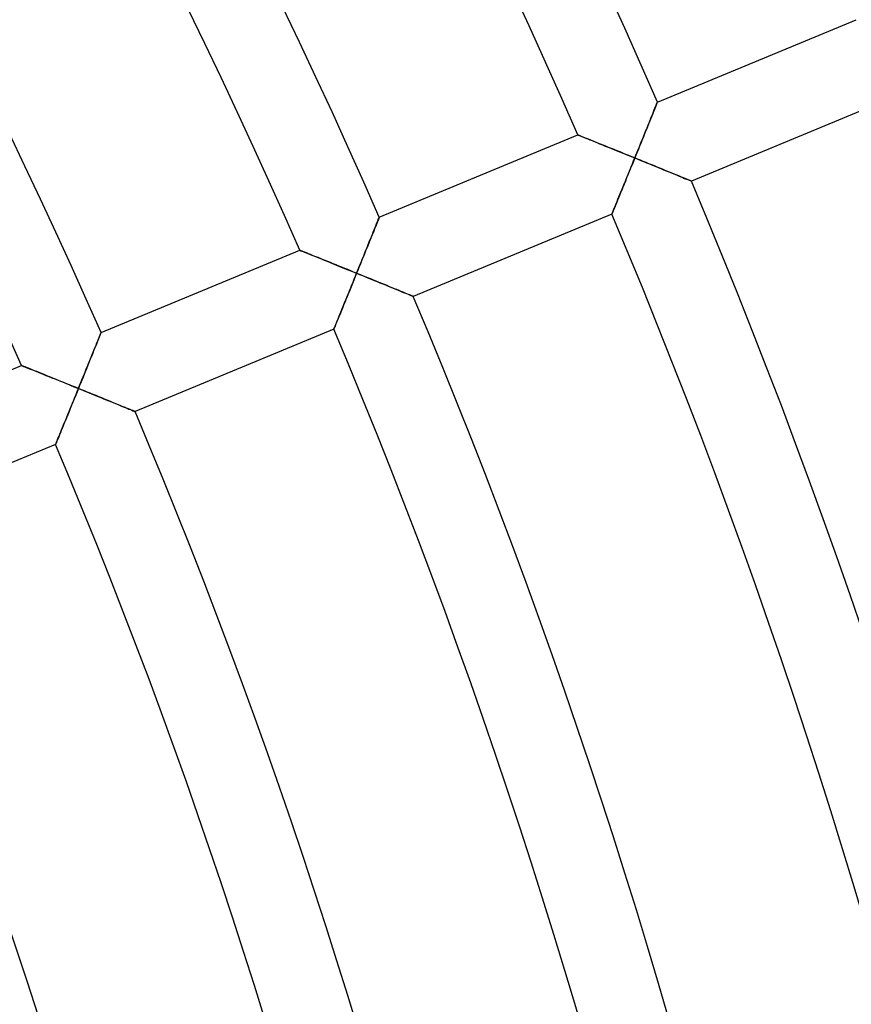
# Model space of a CAD drawing. Units: millimetres. Extents: x -491 to 491, y -491 to 491.
# Drawn here: x 259 to 298, y 84 to 130 of the extents above; entities that cross this region are included whole.
import ezdxf

# ---------------------------------------------------------------- set-up
doc = ezdxf.new("R2010")
doc.units = ezdxf.units.MM
doc.layers.add('HIDDEN', color=7, linetype='Continuous')
doc.layers.add('THICK', color=7, linetype='Continuous')

msp = doc.modelspace()

# ---------------------------------------------------------------- linework, layer by layer
at = {"layer": 'HIDDEN'}
for p, q in [((288.608, 125.905), (288.581, 125.838)), ((288.631, 125.961), (288.608, 125.905)), ((288.649, 126.007), (288.631, 125.961)), ((288.662, 126.04), (288.649, 126.007)), ((288.67, 126.06), (288.662, 126.04)), ((288.673, 126.067), (288.67, 126.06)), ((288.439, 125.486), (288.396, 125.381)), ((288.479, 125.584), (288.439, 125.486)), ((288.516, 125.677), (288.479, 125.584)), ((288.55, 125.761), (288.516, 125.677)), ((288.581, 125.838), (288.55, 125.761)), ((288.258, 125.039), (288.209, 124.918)), ((288.306, 125.157), (288.258, 125.039)), ((288.352, 125.271), (288.306, 125.157)), ((288.396, 125.381), (288.352, 125.271)), ((284.984, 124.533), (284.977, 124.536)), ((285.005, 124.524), (284.984, 124.533)), ((285.039, 124.511), (285.005, 124.524)), ((285.086, 124.492), (285.039, 124.511)), ((288.056, 124.539), (288.003, 124.408)), ((288.108, 124.668), (288.056, 124.539)), ((288.159, 124.794), (288.108, 124.668)), ((288.209, 124.918), (288.159, 124.794)), ((285.145, 124.468), (285.086, 124.492)), ((285.214, 124.44), (285.145, 124.468)), ((285.292, 124.409), (285.214, 124.44)), ((285.379, 124.374), (285.292, 124.409)), ((285.473, 124.335), (285.379, 124.374)), ((285.574, 124.295), (285.473, 124.335)), ((285.681, 124.252), (285.574, 124.295)), ((285.793, 124.206), (285.681, 124.252)), ((285.909, 124.16), (285.793, 124.206)), ((286.028, 124.111), (285.909, 124.16)), ((286.151, 124.062), (286.028, 124.111)), ((286.277, 124.011), (286.151, 124.062)), ((287.895, 124.143), (287.841, 124.009)), ((287.949, 124.276), (287.895, 124.143)), ((288.003, 124.408), (287.949, 124.276)), ((286.405, 123.959), (286.277, 124.011)), ((286.536, 123.906), (286.405, 123.959)), ((286.668, 123.852), (286.536, 123.906)), ((286.801, 123.798), (286.668, 123.852)), ((286.936, 123.744), (286.801, 123.798)), ((287.071, 123.689), (286.936, 123.744)), ((287.208, 123.633), (287.071, 123.689)), ((287.345, 123.577), (287.208, 123.633)), ((287.675, 123.602), (287.62, 123.466)), ((287.731, 123.738), (287.675, 123.602)), ((287.786, 123.874), (287.731, 123.738)), ((287.841, 124.009), (287.786, 123.874)), ((287.483, 123.522), (287.345, 123.577)), ((287.454, 123.057), (287.509, 123.193)), ((287.62, 123.466), (287.483, 123.522)), ((287.509, 123.193), (287.564, 123.329)), ((287.564, 123.329), (287.62, 123.466)), ((287.62, 123.466), (287.757, 123.41)), ((287.757, 123.41), (287.894, 123.354)), ((287.894, 123.354), (288.031, 123.298)), ((288.031, 123.298), (288.167, 123.243)), ((288.167, 123.243), (288.303, 123.188)), ((288.303, 123.188), (288.437, 123.133)), ((288.437, 123.133), (288.57, 123.079)), ((287.289, 122.654), (287.344, 122.787)), ((287.344, 122.787), (287.398, 122.922)), ((287.398, 122.922), (287.454, 123.057)), ((288.57, 123.079), (288.702, 123.025)), ((288.702, 123.025), (288.832, 122.972)), ((288.832, 122.972), (288.96, 122.92)), ((288.96, 122.92), (289.085, 122.868)), ((289.085, 122.868), (289.207, 122.818)), ((289.207, 122.818), (289.326, 122.77)), ((289.326, 122.77), (289.442, 122.722)), ((289.442, 122.722), (289.553, 122.677)), ((289.553, 122.677), (289.659, 122.633)), ((287.078, 122.136), (287.129, 122.262)), ((287.129, 122.262), (287.182, 122.391)), ((287.182, 122.391), (287.235, 122.522)), ((287.235, 122.522), (287.289, 122.654)), ((289.659, 122.633), (289.759, 122.592)), ((289.759, 122.592), (289.853, 122.554)), ((289.853, 122.554), (289.939, 122.519)), ((289.939, 122.519), (290.017, 122.487)), ((290.017, 122.487), (290.085, 122.459)), ((290.085, 122.459), (290.143, 122.435)), ((290.143, 122.435), (290.19, 122.416)), ((290.19, 122.416), (290.223, 122.402)), ((290.223, 122.402), (290.244, 122.393)), ((290.244, 122.393), (290.251, 122.391)), ((286.882, 121.658), (286.929, 121.772)), ((286.929, 121.772), (286.977, 121.89)), ((286.977, 121.89), (287.027, 122.011)), ((287.027, 122.011), (287.078, 122.136)), ((286.716, 121.252), (286.754, 121.344)), ((286.754, 121.344), (286.794, 121.443)), ((286.794, 121.443), (286.837, 121.548)), ((286.837, 121.548), (286.882, 121.658)), ((286.555, 120.86), (286.558, 120.867)), ((286.558, 120.867), (286.566, 120.887)), ((286.566, 120.887), (286.58, 120.92)), ((286.58, 120.92), (286.599, 120.966)), ((286.599, 120.966), (286.622, 121.023)), ((286.622, 121.023), (286.65, 121.09)), ((286.65, 121.09), (286.681, 121.167)), ((286.681, 121.167), (286.716, 121.252)), ((275.622, 120.424), (275.59, 120.344)), ((275.651, 120.495), (275.622, 120.424)), ((275.676, 120.558), (275.651, 120.495)), ((275.697, 120.61), (275.676, 120.558)), ((275.714, 120.653), (275.697, 120.61)), ((275.726, 120.683), (275.714, 120.653)), ((275.734, 120.702), (275.726, 120.683)), ((275.736, 120.708), (275.734, 120.702)), ((275.436, 119.962), (275.392, 119.854)), ((275.478, 120.066), (275.436, 119.962)), ((275.517, 120.165), (275.478, 120.066)), ((275.555, 120.258), (275.517, 120.165)), ((275.59, 120.344), (275.555, 120.258)), ((275.253, 119.51), (275.204, 119.389)), ((275.301, 119.628), (275.253, 119.51)), ((275.347, 119.743), (275.301, 119.628)), ((275.392, 119.854), (275.347, 119.743)), ((272.047, 119.174), (272.04, 119.177)), ((272.068, 119.166), (272.047, 119.174)), ((272.102, 119.152), (272.068, 119.166)), ((272.149, 119.133), (272.102, 119.152)), ((272.208, 119.11), (272.149, 119.133)), ((272.277, 119.082), (272.208, 119.11)), ((272.355, 119.05), (272.277, 119.082)), ((272.442, 119.015), (272.355, 119.05)), ((272.537, 118.977), (272.442, 119.015)), ((275.053, 119.016), (275.002, 118.889)), ((275.104, 119.142), (275.053, 119.016)), ((275.155, 119.267), (275.104, 119.142)), ((275.204, 119.389), (275.155, 119.267)), ((272.638, 118.936), (272.537, 118.977)), ((272.745, 118.893), (272.638, 118.936)), ((272.857, 118.848), (272.745, 118.893)), ((272.973, 118.801), (272.857, 118.848)), ((273.092, 118.753), (272.973, 118.801)), ((273.215, 118.703), (273.092, 118.753)), ((273.341, 118.652), (273.215, 118.703)), ((273.469, 118.6), (273.341, 118.652)), ((273.6, 118.548), (273.469, 118.6)), ((274.897, 118.631), (274.844, 118.5)), ((274.949, 118.76), (274.897, 118.631)), ((275.002, 118.889), (274.949, 118.76)), ((273.732, 118.494), (273.6, 118.548)), ((273.865, 118.44), (273.732, 118.494)), ((274, 118.386), (273.865, 118.44)), ((274.136, 118.33), (274, 118.386)), ((274.272, 118.275), (274.136, 118.33)), ((274.41, 118.219), (274.272, 118.275)), ((274.547, 118.163), (274.41, 118.219)), ((274.685, 118.108), (274.547, 118.163)), ((274.629, 117.971), (274.685, 118.108)), ((274.738, 118.239), (274.685, 118.108)), ((274.685, 118.108), (274.822, 118.052)), ((274.791, 118.37), (274.738, 118.239)), ((274.844, 118.5), (274.791, 118.37)), ((274.463, 117.564), (274.518, 117.699)), ((274.518, 117.699), (274.574, 117.835)), ((274.574, 117.835), (274.629, 117.971)), ((274.822, 118.052), (274.959, 117.996)), ((274.959, 117.996), (275.096, 117.94)), ((275.096, 117.94), (275.232, 117.885)), ((275.232, 117.885), (275.368, 117.83)), ((275.368, 117.83), (275.502, 117.775)), ((275.502, 117.775), (275.635, 117.721)), ((275.635, 117.721), (275.767, 117.667)), ((275.767, 117.667), (275.897, 117.614)), ((274.3, 117.164), (274.354, 117.296)), ((274.354, 117.296), (274.408, 117.429)), ((274.408, 117.429), (274.463, 117.564)), ((275.897, 117.614), (276.024, 117.562)), ((276.024, 117.562), (276.15, 117.511)), ((276.15, 117.511), (276.272, 117.461)), ((276.272, 117.461), (276.391, 117.412)), ((276.391, 117.412), (276.507, 117.365)), ((276.507, 117.365), (276.618, 117.319)), ((276.618, 117.319), (276.724, 117.276)), ((276.724, 117.276), (276.824, 117.235)), ((276.824, 117.235), (276.918, 117.196)), ((276.918, 117.196), (277.004, 117.161)), ((274.092, 116.653), (274.143, 116.778)), ((274.143, 116.778), (274.194, 116.904)), ((274.194, 116.904), (274.247, 117.033)), ((274.247, 117.033), (274.3, 117.164)), ((277.004, 117.161), (277.082, 117.129)), ((277.082, 117.129), (277.15, 117.101)), ((277.15, 117.101), (277.208, 117.077)), ((277.208, 117.077), (277.255, 117.058)), ((277.255, 117.058), (277.289, 117.044)), ((277.289, 117.044), (277.309, 117.036)), ((277.309, 117.036), (277.316, 117.033)), ((273.903, 116.19), (273.948, 116.3)), ((273.948, 116.3), (273.994, 116.414)), ((273.994, 116.414), (274.043, 116.532)), ((274.043, 116.532), (274.092, 116.653)), ((273.715, 115.732), (273.746, 115.809)), ((273.746, 115.809), (273.781, 115.894)), ((273.781, 115.894), (273.819, 115.986)), ((273.819, 115.986), (273.86, 116.085)), ((273.86, 116.085), (273.903, 116.19)), ((262.799, 115.349), (262.797, 115.343)), ((273.621, 115.502), (273.623, 115.509)), ((273.623, 115.509), (273.632, 115.529)), ((273.632, 115.529), (273.645, 115.562)), ((273.645, 115.562), (273.664, 115.608)), ((273.664, 115.608), (273.687, 115.665)), ((273.687, 115.665), (273.715, 115.732)), ((262.618, 114.899), (262.581, 114.806)), ((262.653, 114.986), (262.618, 114.899)), ((262.685, 115.065), (262.653, 114.986)), ((262.714, 115.136), (262.685, 115.065)), ((262.739, 115.199), (262.714, 115.136)), ((262.76, 115.252), (262.739, 115.199)), ((262.777, 115.294), (262.76, 115.252)), ((262.789, 115.324), (262.777, 115.294)), ((262.797, 115.343), (262.789, 115.324)), ((262.456, 114.496), (262.411, 114.384)), ((262.499, 114.604), (262.456, 114.496)), ((262.541, 114.708), (262.499, 114.604)), ((262.581, 114.806), (262.541, 114.708)), ((262.268, 114.031), (262.219, 113.909)), ((262.317, 114.152), (262.268, 114.031)), ((262.364, 114.269), (262.317, 114.152)), ((262.411, 114.384), (262.364, 114.269)), ((259.11, 113.815), (259.103, 113.818)), ((259.131, 113.807), (259.11, 113.815)), ((259.165, 113.793), (259.131, 113.807)), ((259.212, 113.774), (259.165, 113.793)), ((259.271, 113.751), (259.212, 113.774)), ((259.34, 113.723), (259.271, 113.751)), ((259.419, 113.691), (259.34, 113.723)), ((259.506, 113.656), (259.419, 113.691)), ((259.6, 113.618), (259.506, 113.656)), ((259.701, 113.578), (259.6, 113.618)), ((259.808, 113.535), (259.701, 113.578)), ((259.92, 113.489), (259.808, 113.535)), ((262.066, 113.531), (262.014, 113.402)), ((262.117, 113.658), (262.066, 113.531)), ((262.168, 113.784), (262.117, 113.658)), ((262.219, 113.909), (262.168, 113.784)), ((260.036, 113.443), (259.92, 113.489)), ((260.156, 113.394), (260.036, 113.443)), ((260.279, 113.345), (260.156, 113.394)), ((260.405, 113.294), (260.279, 113.345)), ((260.533, 113.242), (260.405, 113.294)), ((260.664, 113.189), (260.533, 113.242)), ((260.796, 113.136), (260.664, 113.189)), ((260.929, 113.082), (260.796, 113.136)), ((261.064, 113.027), (260.929, 113.082)), ((261.908, 113.142), (261.855, 113.012)), ((261.961, 113.273), (261.908, 113.142)), ((262.014, 113.402), (261.961, 113.273)), ((261.2, 112.972), (261.064, 113.027)), ((261.337, 112.917), (261.2, 112.972)), ((261.474, 112.861), (261.337, 112.917)), ((261.611, 112.805), (261.474, 112.861)), ((261.749, 112.75), (261.611, 112.805)), ((261.638, 112.477), (261.694, 112.613)), ((261.694, 112.613), (261.749, 112.75)), ((261.802, 112.881), (261.749, 112.75)), ((261.749, 112.75), (261.881, 112.696)), ((261.855, 113.012), (261.802, 112.881)), ((261.881, 112.696), (262.013, 112.642)), ((262.013, 112.642), (262.145, 112.589)), ((261.473, 112.071), (261.528, 112.206)), ((261.528, 112.206), (261.583, 112.341)), ((261.583, 112.341), (261.638, 112.477)), ((262.145, 112.589), (262.277, 112.535)), ((262.277, 112.535), (262.407, 112.482)), ((262.407, 112.482), (262.537, 112.429)), ((262.537, 112.429), (262.665, 112.377)), ((262.665, 112.377), (262.792, 112.325)), ((262.792, 112.325), (262.918, 112.274)), ((262.918, 112.274), (263.042, 112.223)), ((263.042, 112.223), (263.164, 112.173)), ((263.164, 112.173), (263.283, 112.125)), ((261.312, 111.675), (261.365, 111.806)), ((261.365, 111.806), (261.419, 111.938)), ((261.419, 111.938), (261.473, 112.071)), ((263.283, 112.125), (263.399, 112.077)), ((263.399, 112.077), (263.512, 112.031)), ((263.512, 112.031), (263.622, 111.986)), ((263.622, 111.986), (263.727, 111.943)), ((263.727, 111.943), (263.827, 111.902)), ((263.827, 111.902), (263.922, 111.864)), ((263.922, 111.864), (264.01, 111.828)), ((264.01, 111.828), (264.091, 111.795)), ((264.091, 111.795), (264.163, 111.765)), ((264.163, 111.765), (264.227, 111.739)), ((264.227, 111.739), (264.281, 111.716)), ((264.281, 111.716), (264.325, 111.699)), ((264.325, 111.699), (264.356, 111.686)), ((261.108, 111.174), (261.157, 111.296)), ((261.157, 111.296), (261.208, 111.42)), ((261.208, 111.42), (261.259, 111.546)), ((261.259, 111.546), (261.312, 111.675)), ((264.356, 111.686), (264.375, 111.678)), ((264.375, 111.678), (264.382, 111.675)), ((260.925, 110.727), (260.968, 110.832)), ((260.968, 110.832), (261.013, 110.942)), ((261.013, 110.942), (261.059, 111.056)), ((261.059, 111.056), (261.108, 111.174)), ((260.753, 110.307), (260.78, 110.375)), ((260.78, 110.375), (260.812, 110.451)), ((260.812, 110.451), (260.846, 110.536)), ((260.846, 110.536), (260.884, 110.629)), ((260.884, 110.629), (260.925, 110.727)), ((260.686, 110.144), (260.689, 110.151)), ((260.689, 110.151), (260.697, 110.172)), ((260.697, 110.172), (260.711, 110.205)), ((260.711, 110.205), (260.729, 110.25)), ((260.729, 110.25), (260.753, 110.307))]:
    msp.add_line(p, q, dxfattribs=at)
at = {"layer": 'THICK'}
for p, q in [((288.673, 126.067), (297.914, 129.894)), ((288.587, 125.853), (288.612, 125.916)), ((288.612, 125.916), (288.634, 125.969)), ((288.634, 125.969), (288.651, 126.011)), ((288.651, 126.011), (288.663, 126.042)), ((288.663, 126.042), (288.671, 126.06)), ((288.671, 126.06), (288.673, 126.067)), ((299.49, 126.218), (290.251, 122.391)), ((288.372, 125.321), (288.414, 125.424)), ((288.414, 125.424), (288.454, 125.523)), ((288.454, 125.523), (288.491, 125.616)), ((288.491, 125.616), (288.526, 125.703)), ((288.526, 125.703), (288.558, 125.782)), ((288.558, 125.782), (288.587, 125.853)), ((288.189, 124.868), (288.237, 124.986)), ((288.237, 124.986), (288.283, 125.101)), ((288.283, 125.101), (288.328, 125.213)), ((288.328, 125.213), (288.372, 125.321)), ((275.736, 120.708), (284.977, 124.536)), ((284.977, 124.536), (284.983, 124.533)), ((284.983, 124.533), (285.003, 124.525)), ((285.003, 124.525), (285.034, 124.513)), ((285.034, 124.513), (285.077, 124.495)), ((288.04, 124.5), (288.091, 124.625)), ((288.091, 124.625), (288.14, 124.748)), ((288.14, 124.748), (288.189, 124.868)), ((285.077, 124.495), (285.131, 124.473)), ((285.131, 124.473), (285.195, 124.448)), ((285.195, 124.448), (285.268, 124.418)), ((285.268, 124.418), (285.349, 124.386)), ((285.349, 124.386), (285.437, 124.35)), ((285.437, 124.35), (285.532, 124.312)), ((285.532, 124.312), (285.634, 124.271)), ((285.634, 124.271), (285.744, 124.226)), ((285.744, 124.226), (285.86, 124.179)), ((285.86, 124.179), (285.983, 124.129)), ((285.983, 124.129), (286.113, 124.077)), ((286.113, 124.077), (286.248, 124.022)), ((287.833, 123.989), (287.885, 124.118)), ((287.885, 124.118), (287.937, 124.247)), ((287.937, 124.247), (287.989, 124.374)), ((287.989, 124.374), (288.04, 124.5)), ((286.248, 124.022), (286.388, 123.966)), ((286.388, 123.966), (286.532, 123.907)), ((286.532, 123.907), (286.68, 123.847)), ((286.68, 123.847), (286.831, 123.786)), ((286.831, 123.786), (286.985, 123.724)), ((286.985, 123.724), (287.141, 123.66)), ((287.141, 123.66), (287.299, 123.596)), ((287.299, 123.596), (287.459, 123.531)), ((287.62, 123.466), (287.673, 123.597)), ((287.673, 123.597), (287.727, 123.728)), ((287.727, 123.728), (287.78, 123.859)), ((287.78, 123.859), (287.833, 123.989)), ((287.491, 123.148), (287.427, 122.992)), ((287.459, 123.531), (287.62, 123.466)), ((287.555, 123.306), (287.491, 123.148)), ((287.62, 123.466), (287.555, 123.306)), ((287.752, 123.412), (287.62, 123.466)), ((287.884, 123.358), (287.752, 123.412)), ((288.016, 123.304), (287.884, 123.358)), ((288.147, 123.251), (288.016, 123.304)), ((288.278, 123.198), (288.147, 123.251)), ((288.407, 123.145), (288.278, 123.198)), ((288.536, 123.093), (288.407, 123.145)), ((287.302, 122.685), (287.241, 122.535)), ((287.364, 122.837), (287.302, 122.685)), ((287.427, 122.992), (287.364, 122.837)), ((288.663, 123.041), (288.536, 123.093)), ((288.789, 122.989), (288.663, 123.041)), ((288.912, 122.939), (288.789, 122.989)), ((289.034, 122.889), (288.912, 122.939)), ((289.153, 122.84), (289.034, 122.889)), ((289.269, 122.793), (289.153, 122.84)), ((289.382, 122.747), (289.269, 122.793)), ((289.492, 122.702), (289.382, 122.747)), ((289.597, 122.659), (289.492, 122.702)), ((287.123, 122.247), (287.066, 122.108)), ((287.181, 122.389), (287.123, 122.247)), ((287.241, 122.535), (287.181, 122.389)), ((289.697, 122.618), (289.597, 122.659)), ((289.791, 122.579), (289.697, 122.618)), ((289.879, 122.543), (289.791, 122.579)), ((289.96, 122.51), (289.879, 122.543)), ((290.033, 122.48), (289.96, 122.51)), ((290.097, 122.454), (290.033, 122.48)), ((290.151, 122.432), (290.097, 122.454)), ((290.194, 122.414), (290.151, 122.432)), ((290.225, 122.401), (290.194, 122.414)), ((290.244, 122.393), (290.225, 122.401)), ((290.251, 122.391), (290.244, 122.393)), ((286.96, 121.848), (286.91, 121.727)), ((287.012, 121.975), (286.96, 121.848)), ((287.066, 122.108), (287.012, 121.975)), ((286.74, 121.31), (286.704, 121.224)), ((286.778, 121.404), (286.74, 121.31)), ((286.819, 121.504), (286.778, 121.404)), ((286.864, 121.612), (286.819, 121.504)), ((286.91, 121.727), (286.864, 121.612)), ((286.555, 120.86), (277.316, 117.033)), ((286.558, 120.866), (286.555, 120.86)), ((286.565, 120.885), (286.558, 120.866)), ((286.578, 120.915), (286.565, 120.885)), ((286.595, 120.958), (286.578, 120.915)), ((286.617, 121.011), (286.595, 120.958)), ((286.643, 121.073), (286.617, 121.011)), ((286.672, 121.144), (286.643, 121.073)), ((286.704, 121.224), (286.672, 121.144)), ((275.579, 120.318), (275.613, 120.403)), ((275.613, 120.403), (275.644, 120.479)), ((275.644, 120.479), (275.671, 120.546)), ((275.671, 120.546), (275.694, 120.603)), ((275.694, 120.603), (275.712, 120.648)), ((275.712, 120.648), (275.726, 120.681)), ((275.726, 120.681), (275.734, 120.701)), ((275.734, 120.701), (275.736, 120.708)), ((275.416, 119.913), (275.46, 120.023)), ((275.46, 120.023), (275.502, 120.127)), ((275.502, 120.127), (275.542, 120.226)), ((275.542, 120.226), (275.579, 120.318)), ((275.223, 119.436), (275.273, 119.56)), ((275.273, 119.56), (275.322, 119.681)), ((275.322, 119.681), (275.37, 119.799)), ((275.37, 119.799), (275.416, 119.913)), ((262.799, 115.349), (272.04, 119.177)), ((272.04, 119.177), (272.047, 119.174)), ((272.047, 119.174), (272.066, 119.167)), ((272.066, 119.167), (272.097, 119.154)), ((272.097, 119.154), (272.14, 119.137)), ((272.14, 119.137), (272.195, 119.115)), ((272.195, 119.115), (272.259, 119.089)), ((272.259, 119.089), (272.331, 119.06)), ((272.331, 119.06), (272.412, 119.027)), ((272.412, 119.027), (272.5, 118.992)), ((275.013, 118.918), (275.067, 119.05)), ((275.067, 119.05), (275.12, 119.181)), ((275.12, 119.181), (275.172, 119.309)), ((275.172, 119.309), (275.223, 119.436)), ((272.5, 118.992), (272.595, 118.953)), ((272.595, 118.953), (272.698, 118.912)), ((272.698, 118.912), (272.808, 118.868)), ((272.808, 118.868), (272.924, 118.821)), ((272.924, 118.821), (273.047, 118.771)), ((273.047, 118.771), (273.177, 118.719)), ((273.177, 118.719), (273.312, 118.664)), ((273.312, 118.664), (273.452, 118.607)), ((273.452, 118.607), (273.596, 118.549)), ((274.85, 118.516), (274.905, 118.651)), ((274.905, 118.651), (274.96, 118.785)), ((274.96, 118.785), (275.013, 118.918)), ((273.596, 118.549), (273.744, 118.489)), ((273.744, 118.489), (273.895, 118.428)), ((273.895, 118.428), (274.049, 118.365)), ((274.049, 118.365), (274.206, 118.302)), ((274.206, 118.302), (274.364, 118.238)), ((274.364, 118.238), (274.524, 118.173)), ((274.524, 118.173), (274.685, 118.108)), ((274.685, 118.108), (274.62, 117.948)), ((274.685, 118.108), (274.74, 118.244)), ((274.817, 118.054), (274.685, 118.108)), ((274.74, 118.244), (274.795, 118.38)), ((274.795, 118.38), (274.85, 118.516)), ((274.556, 117.79), (274.492, 117.634)), ((274.62, 117.948), (274.556, 117.79)), ((274.949, 118), (274.817, 118.054)), ((275.081, 117.947), (274.949, 118)), ((275.212, 117.893), (275.081, 117.947)), ((275.343, 117.84), (275.212, 117.893)), ((275.472, 117.787), (275.343, 117.84)), ((275.601, 117.735), (275.472, 117.787)), ((275.728, 117.683), (275.601, 117.735)), ((275.853, 117.632), (275.728, 117.683)), ((274.367, 117.327), (274.306, 117.178)), ((274.429, 117.479), (274.367, 117.327)), ((274.492, 117.634), (274.429, 117.479)), ((275.977, 117.581), (275.853, 117.632)), ((276.099, 117.531), (275.977, 117.581)), ((276.218, 117.483), (276.099, 117.531)), ((276.334, 117.435), (276.218, 117.483)), ((276.447, 117.389), (276.334, 117.435)), ((276.557, 117.344), (276.447, 117.389)), ((276.662, 117.301), (276.557, 117.344)), ((276.762, 117.26), (276.662, 117.301)), ((276.856, 117.221), (276.762, 117.26)), ((276.944, 117.185), (276.856, 117.221)), ((277.025, 117.152), (276.944, 117.185)), ((274.132, 116.75), (274.077, 116.617)), ((274.188, 116.889), (274.132, 116.75)), ((274.246, 117.031), (274.188, 116.889)), ((274.306, 117.178), (274.246, 117.031)), ((277.098, 117.122), (277.025, 117.152)), ((277.162, 117.096), (277.098, 117.122)), ((277.216, 117.074), (277.162, 117.096)), ((277.259, 117.056), (277.216, 117.074)), ((277.291, 117.043), (277.259, 117.056)), ((277.31, 117.036), (277.291, 117.043)), ((277.316, 117.033), (277.31, 117.036)), ((273.976, 116.369), (273.929, 116.254)), ((274.025, 116.49), (273.976, 116.369)), ((274.077, 116.617), (274.025, 116.49)), ((273.77, 115.866), (273.737, 115.787)), ((273.805, 115.953), (273.77, 115.866)), ((273.843, 116.046), (273.805, 115.953)), ((273.885, 116.147), (273.843, 116.046)), ((273.929, 116.254), (273.885, 116.147)), ((262.797, 115.343), (262.799, 115.349)), ((273.621, 115.502), (264.382, 111.675)), ((273.623, 115.508), (273.621, 115.502)), ((273.631, 115.527), (273.623, 115.508)), ((273.643, 115.558), (273.631, 115.527)), ((273.661, 115.6), (273.643, 115.558)), ((273.682, 115.653), (273.661, 115.6)), ((273.708, 115.715), (273.682, 115.653)), ((273.737, 115.787), (273.708, 115.715)), ((262.606, 114.868), (262.643, 114.96)), ((262.643, 114.96), (262.677, 115.045)), ((262.677, 115.045), (262.707, 115.121)), ((262.707, 115.121), (262.734, 115.188)), ((262.734, 115.188), (262.757, 115.244)), ((262.757, 115.244), (262.775, 115.29)), ((262.775, 115.29), (262.789, 115.323)), ((262.789, 115.323), (262.797, 115.343)), ((262.386, 114.323), (262.433, 114.441)), ((262.433, 114.441), (262.479, 114.555)), ((262.479, 114.555), (262.524, 114.664)), ((262.524, 114.664), (262.566, 114.769)), ((262.566, 114.769), (262.606, 114.868)), ((262.236, 113.951), (262.287, 114.078)), ((262.287, 114.078), (262.337, 114.202)), ((262.337, 114.202), (262.386, 114.323)), ((249.862, 109.991), (259.103, 113.818)), ((259.103, 113.818), (259.11, 113.816)), ((259.11, 113.816), (259.129, 113.808)), ((259.129, 113.808), (259.16, 113.795)), ((259.16, 113.795), (259.203, 113.778)), ((259.203, 113.778), (259.258, 113.756)), ((259.258, 113.756), (259.322, 113.73)), ((259.322, 113.73), (259.395, 113.701)), ((259.395, 113.701), (259.475, 113.669)), ((259.475, 113.669), (259.564, 113.633)), ((259.564, 113.633), (259.659, 113.595)), ((259.659, 113.595), (259.761, 113.553)), ((259.761, 113.553), (259.871, 113.509)), ((262.024, 113.427), (262.078, 113.56)), ((262.078, 113.56), (262.131, 113.692)), ((262.131, 113.692), (262.184, 113.822)), ((262.184, 113.822), (262.236, 113.951)), ((259.871, 113.509), (259.988, 113.462)), ((259.988, 113.462), (260.111, 113.413)), ((260.111, 113.413), (260.24, 113.36)), ((260.24, 113.36), (260.376, 113.306)), ((260.376, 113.306), (260.516, 113.249)), ((260.516, 113.249), (260.66, 113.191)), ((260.66, 113.191), (260.808, 113.131)), ((260.808, 113.131), (260.959, 113.07)), ((260.959, 113.07), (261.113, 113.007)), ((261.859, 113.022), (261.914, 113.157)), ((261.914, 113.157), (261.969, 113.293)), ((261.969, 113.293), (262.024, 113.427)), ((261.113, 113.007), (261.27, 112.944)), ((261.27, 112.944), (261.428, 112.88)), ((261.428, 112.88), (261.588, 112.815)), ((261.588, 112.815), (261.749, 112.75)), ((261.749, 112.75), (261.684, 112.59)), ((261.749, 112.75), (261.804, 112.886)), ((261.886, 112.694), (261.749, 112.75)), ((261.804, 112.886), (261.859, 113.022)), ((262.023, 112.638), (261.886, 112.694)), ((262.16, 112.582), (262.023, 112.638)), ((261.556, 112.276), (261.494, 112.121)), ((261.62, 112.432), (261.556, 112.276)), ((261.684, 112.59), (261.62, 112.432)), ((262.297, 112.527), (262.16, 112.582)), ((262.432, 112.472), (262.297, 112.527)), ((262.567, 112.417), (262.432, 112.472)), ((262.7, 112.363), (262.567, 112.417)), ((262.831, 112.309), (262.7, 112.363)), ((262.961, 112.256), (262.831, 112.309)), ((263.089, 112.204), (262.961, 112.256)), ((263.215, 112.153), (263.089, 112.204)), ((263.337, 112.103), (263.215, 112.153)), ((261.371, 111.82), (261.311, 111.673)), ((261.432, 111.969), (261.371, 111.82)), ((261.494, 112.121), (261.432, 111.969)), ((263.456, 112.054), (263.337, 112.103)), ((263.572, 112.007), (263.456, 112.054)), ((263.683, 111.961), (263.572, 112.007)), ((263.789, 111.918), (263.683, 111.961)), ((263.889, 111.877), (263.789, 111.918)), ((263.983, 111.838), (263.889, 111.877)), ((264.07, 111.803), (263.983, 111.838)), ((264.147, 111.771), (264.07, 111.803)), ((264.216, 111.743), (264.147, 111.771)), ((264.274, 111.719), (264.216, 111.743)), ((264.32, 111.7), (264.274, 111.719)), ((264.354, 111.687), (264.32, 111.7)), ((264.375, 111.678), (264.354, 111.687)), ((261.142, 111.259), (261.09, 111.132)), ((261.197, 111.393), (261.142, 111.259)), ((261.253, 111.531), (261.197, 111.393)), ((261.311, 111.673), (261.253, 111.531)), ((264.382, 111.675), (264.375, 111.678)), ((260.95, 110.789), (260.909, 110.688)), ((260.994, 110.896), (260.95, 110.789)), ((261.041, 111.011), (260.994, 110.896)), ((261.09, 111.132), (261.041, 111.011)), ((260.773, 110.358), (260.748, 110.295)), ((260.803, 110.429), (260.773, 110.358)), ((260.835, 110.508), (260.803, 110.429)), ((260.871, 110.595), (260.835, 110.508)), ((260.909, 110.688), (260.871, 110.595)), ((260.686, 110.144), (251.447, 106.318)), ((260.689, 110.151), (260.686, 110.144)), ((260.696, 110.169), (260.689, 110.151)), ((260.709, 110.2), (260.696, 110.169)), ((260.726, 110.242), (260.709, 110.2)), ((260.748, 110.295), (260.726, 110.242))]:
    msp.add_line(p, q, dxfattribs=at)
for radius, start, end in [(315, 23.59142, 45.36376), (311, 23.60546, 45.36846), (301, 23.64219, 45.38072), (297, 23.65754, 45.38582), (287, 23.69794, 45.39928), (283, 23.71484, 45.4049), (315, 1.09143, 22.86377), (311, 1.10546, 22.86846), (301, 1.14219, 22.88073), (297, 1.15755, 22.88583), (287, 1.19788, 22.89929), (283, 1.21484, 22.9049), (273, 1.25936, 22.91974), (269, 1.2781, 22.92599)]:
    msp.add_arc((0, 0), radius, start, end, dxfattribs=at)

doc.saveas('drawing.dxf')
